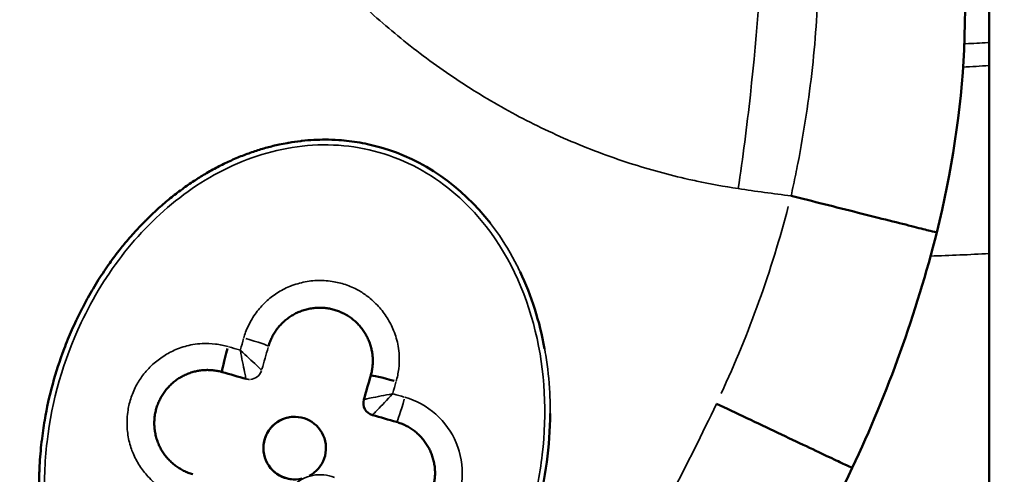
# Model space of a CAD drawing. Units: millimetres. Extents: x -2396 to 12644, y 0 to 10019.
# Drawn here: x -1150 to -1072, y 6354 to 6390 of the extents above; entities that cross this region are included whole.
import ezdxf

# ---------------------------------------------------------------- set-up
doc = ezdxf.new("R2010")
doc.units = ezdxf.units.MM
doc.layers.add('MD_Visible', color=7, linetype='Continuous', lineweight=50)
doc.layers.add('MD_Visible Narrow', color=7, linetype='Continuous', lineweight=35)
doc.styles.get("Standard").update_dxf_attribs({"font": 'arial.ttf'})
doc.dimstyles.get("Standard").update_dxf_attribs({"dimtxt": 200, "dimasz": 100, "dimexe": 0.18, "dimexo": 0.0625, "dimgap": 50, "dimtad": 1, "dimdec": 0, "dimlfac": 0.1, "dimrnd": 5, "dimzin": 0, "dimdsep": 46, "dimtxsty": 'Standard', "dimcen": 0.09, "dimadec": 0, "dimazin": 0, "dimtfac": 1, "dimtdec": 0, "dimtofl": 0, "dimtmove": 0, "dimatfit": 3, "dimfxl": 50, "dimfxlon": 1, "dimtolj": 1, "dimtzin": 0, "dimarcsym": 0})

# ---------------------------------------------------------------- blocks, each defined once
blk = doc.blocks.new('CustomObjectsInViewport7_0')
at = {"layer": 'MD_Visible'}
for p, q in [((3462.412, 4202.867), (3462.412, 1599.61)), ((3403.312, 2177.235), (3403.312, 2177.235))]:
    blk.add_line(p, q, dxfattribs=at)
at = {"layer": 'MD_Visible', "extrusion": (0, 0, -1)}
for centre, major_axis, ratio, start_param, end_param in [((3406.916, 2171.744), (6.877, 24.035), 0.8, 6.283176, 6.812503), ((3406.916, 2171.744), (6.877, 24.035), 0.8, 0.737926, 1.01801), ((3408.091, 2175.83), (142.163, -40.678), 0.000012, 1.606349, 1.619887), ((3411.008, 2170.575), (-40.678, -142.163), 0.000041, 1.606297, 1.619835), ((3408.091, 2175.83), (142.163, -40.678), 0.000012, 1.521787, 1.535325), ((3406.916, 2171.744), (6.877, 24.035), 0.8, 1.233028, 1.865134)]:
    blk.add_ellipse(centre, major_axis=major_axis, ratio=ratio, start_param=start_param, end_param=end_param, dxfattribs=at)
at = {"layer": 'MD_Visible'}
for centre, major_axis, ratio, start_param, end_param in [((3401.665, 2179.747), (0.55, 1.923), 0.049071, 1.609217, 3.060941), ((3402.627, 2179.464), (-0.443, 2.33), 0.015656, 1.519502, 1.537331), ((3402.632, 2179.467), (-1.743, 1.608), 0.015584, 4.745859, 4.763694), ((3401.668, 2179.759), (0.554, 1.935), 0.049071, 3.141593, 3.141604), ((3414.921, 2176.995), (1.925, -0.55), 0.049019, 3.141576, 3.141616), ((3414.919, 2176.995), (1.923, -0.55), 0.049019, 1.609245, 3.060943), ((3414.636, 2176.032), (2.33, 0.443), 0.015624, 1.519549, 1.537378), ((3414.639, 2176.027), (1.608, 1.743), 0.015584, 4.745808, 4.763641), ((3413.407, 2175.347), (0, 1), 1, 1.292104, 2.8629), ((3406.916, 2171.744), (0, 2.5), 1, 3.618693, 9.668994), ((3406.916, 2171.744), (0, 2.5), 1, 0.000017, 3.141576)]:
    blk.add_ellipse(centre, major_axis=major_axis, ratio=ratio, start_param=start_param, end_param=end_param, dxfattribs=at)
for points, knots in [([(3453.713, 2234.962), (3456.053, 2230.787), (3457.961, 2225.728), (3460.218, 2215.039), (3460.69, 2209.343), (3460.186, 2198.758), (3459.435, 2193.783), (3458.227, 2188.98)], [0, 0, 0, 0, 1.931438, 1.931438, 3.709478, 3.709478, 5.195264, 5.195264, 5.195264, 5.195264]), ([(3409.329, 2196.402), (3409.07, 2196.401), (3408.811, 2196.395), (3408.552, 2196.383), (3408.517, 2196.381), (3408.483, 2196.379), (3408.449, 2196.378), (3408.133, 2196.361), (3407.819, 2196.335), (3407.505, 2196.301), (3407.47, 2196.297), (3407.435, 2196.293), (3407.401, 2196.289), (3407.082, 2196.252), (3406.765, 2196.207), (3406.449, 2196.153), (3406.407, 2196.146), (3406.364, 2196.139), (3406.323, 2196.131), (3406.108, 2196.093), (3405.895, 2196.051), (3405.682, 2196.005), (3405.355, 2195.935), (3405.029, 2195.855), (3404.706, 2195.767), (3404.383, 2195.679), (3404.062, 2195.583), (3403.745, 2195.478), (3403.409, 2195.367), (3403.077, 2195.247), (3402.749, 2195.118), (3402.406, 2194.983), (3402.067, 2194.839), (3401.733, 2194.686), (3401.404, 2194.536), (3401.08, 2194.377), (3400.761, 2194.21), (3400.42, 2194.033), (3400.084, 2193.846), (3399.754, 2193.65), (3399.457, 2193.474), (3399.165, 2193.292), (3398.876, 2193.102), (3398.559, 2192.894), (3398.247, 2192.678), (3397.94, 2192.454), (3397.89, 2192.417), (3397.839, 2192.38), (3397.788, 2192.342), (3397.474, 2192.109), (3397.166, 2191.869), (3396.863, 2191.621), (3396.554, 2191.367), (3396.252, 2191.106), (3395.956, 2190.838), (3395.652, 2190.563), (3395.354, 2190.28), (3395.063, 2189.99), (3395.037, 2189.964), (3395.011, 2189.938), (3394.985, 2189.912), (3394.707, 2189.632), (3394.436, 2189.347), (3394.171, 2189.055), (3393.87, 2188.724), (3393.577, 2188.385), (3393.293, 2188.039), (3393.188, 2187.912), (3393.085, 2187.783), (3392.982, 2187.654), (3392.689, 2187.284), (3392.405, 2186.907), (3392.131, 2186.523), (3391.826, 2186.095), (3391.532, 2185.659), (3391.251, 2185.216), (3390.945, 2184.734), (3390.654, 2184.243), (3390.377, 2183.744), (3390.352, 2183.7), (3390.328, 2183.656), (3390.303, 2183.612), (3390.154, 2183.34), (3390.008, 2183.065), (3389.867, 2182.788), (3389.797, 2182.65), (3389.727, 2182.511), (3389.659, 2182.372), (3389.625, 2182.302), (3389.591, 2182.232), (3389.557, 2182.162), (3389.538, 2182.122), (3389.518, 2182.081), (3389.499, 2182.041), (3389.486, 2182.014), (3389.474, 2181.988), (3389.461, 2181.962), (3389.46, 2181.958), (3389.458, 2181.955), (3389.457, 2181.952), (3389.34, 2181.705), (3389.226, 2181.455), (3389.115, 2181.203), (3389.004, 2180.951), (3388.897, 2180.697), (3388.792, 2180.441), (3388.688, 2180.185), (3388.586, 2179.927), (3388.489, 2179.669), (3387.788, 2177.811), (3387.278, 2175.94), (3386.94, 2173.98), (3386.892, 2173.703), (3386.848, 2173.425), (3386.808, 2173.147), (3386.767, 2172.87), (3386.731, 2172.592), (3386.699, 2172.314), (3386.695, 2172.286), (3386.692, 2172.258), (3386.689, 2172.23), (3386.617, 2171.601), (3386.565, 2170.969), (3386.533, 2170.336), (3386.523, 2170.145), (3386.515, 2169.953), (3386.509, 2169.761), (3386.496, 2169.349), (3386.492, 2168.936), (3386.496, 2168.523), (3386.499, 2168.223), (3386.507, 2167.922), (3386.519, 2167.622), (3386.524, 2167.51), (3386.529, 2167.398), (3386.535, 2167.286), (3386.607, 2165.935), (3386.775, 2164.588), (3387.045, 2163.261), (3387.11, 2162.94), (3387.182, 2162.62), (3387.259, 2162.301), (3387.359, 2161.892), (3387.468, 2161.485), (3387.588, 2161.082), (3387.701, 2160.698), (3387.824, 2160.317), (3387.957, 2159.94), (3388.206, 2159.227), (3388.49, 2158.525), (3388.808, 2157.839), (3388.854, 2157.741), (3388.9, 2157.643), (3388.947, 2157.545), (3389.108, 2157.211), (3389.277, 2156.881), (3389.455, 2156.555), (3389.633, 2156.228), (3389.82, 2155.905), (3390.015, 2155.588), (3390.213, 2155.266), (3390.42, 2154.949), (3390.636, 2154.638), (3390.823, 2154.369), (3391.016, 2154.105), (3391.216, 2153.846), (3391.364, 2153.654), (3391.515, 2153.465), (3391.67, 2153.279), (3391.888, 2153.016), (3392.113, 2152.76), (3392.345, 2152.509), (3392.574, 2152.263), (3392.81, 2152.022), (3393.052, 2151.788), (3393.099, 2151.743), (3393.145, 2151.699), (3393.192, 2151.655), (3393.433, 2151.427), (3393.68, 2151.206), (3393.933, 2150.992), (3393.948, 2150.979), (3393.963, 2150.966), (3393.978, 2150.954), (3394.233, 2150.74), (3394.494, 2150.533), (3394.761, 2150.334), (3394.979, 2150.172), (3395.2, 2150.014), (3395.426, 2149.863), (3395.671, 2149.698), (3395.92, 2149.54), (3396.174, 2149.388), (3396.426, 2149.237), (3396.681, 2149.093), (3396.941, 2148.956), (3397.198, 2148.821), (3397.46, 2148.691), (3397.724, 2148.569), (3397.987, 2148.448), (3398.254, 2148.333), (3398.524, 2148.226), (3398.792, 2148.118), (3399.064, 2148.019), (3399.338, 2147.926), (3399.57, 2147.848), (3399.803, 2147.776), (3400.038, 2147.708)], [-6.374611, -6.374611, -6.374611, -6.374611, -6.300549, -6.300549, -6.300549, -6.290726, -6.290726, -6.290726, -6.200489, -6.200489, -6.200489, -6.190512, -6.190512, -6.190512, -6.098849, -6.098849, -6.098849, -6.086655, -6.086655, -6.086655, -6.024462, -6.024462, -6.024462, -5.928559, -5.928559, -5.928559, -5.832655, -5.832655, -5.832655, -5.731384, -5.731384, -5.731384, -5.6257, -5.6257, -5.6257, -5.52193, -5.52193, -5.52193, -5.411433, -5.411433, -5.411433, -5.312092, -5.312092, -5.312092, -5.202739, -5.202739, -5.202739, -5.184582, -5.184582, -5.184582, -5.071802, -5.071802, -5.071802, -4.956594, -4.956594, -4.956594, -4.838056, -4.838056, -4.838056, -4.827435, -4.827435, -4.827435, -4.713587, -4.713587, -4.713587, -4.584242, -4.584242, -4.584242, -4.536509, -4.536509, -4.536509, -4.400043, -4.400043, -4.400043, -4.24805, -4.24805, -4.24805, -4.082848, -4.082848, -4.082848, -4.068242, -4.068242, -4.068242, -3.978338, -3.978338, -3.978338, -3.933386, -3.933386, -3.933386, -3.91091, -3.91091, -3.91091, -3.89788, -3.89788, -3.89788, -3.889432, -3.889432, -3.889432, -3.888434, -3.888434, -3.888434, -3.809145, -3.809145, -3.809145, -3.729816, -3.729816, -3.729816, -3.650208, -3.650208, -3.650208, -3.078037, -3.078037, -3.078037, -2.997183, -2.997183, -2.997183, -2.916329, -2.916329, -2.916329, -2.908114, -2.908114, -2.908114, -2.724715, -2.724715, -2.724715, -2.669193, -2.669193, -2.669193, -2.549733, -2.549733, -2.549733, -2.462745, -2.462745, -2.462745, -2.430273, -2.430273, -2.430273, -2.038993, -2.038993, -2.038993, -1.944218, -1.944218, -1.944218, -1.822705, -1.822705, -1.822705, -1.707268, -1.707268, -1.707268, -1.489388, -1.489388, -1.489388, -1.458164, -1.458164, -1.458164, -1.35142, -1.35142, -1.35142, -1.244258, -1.244258, -1.244258, -1.135531, -1.135531, -1.135531, -1.04155, -1.04155, -1.04155, -0.972109, -0.972109, -0.972109, -0.874253, -0.874253, -0.874253, -0.777802, -0.777802, -0.777802, -0.759398, -0.759398, -0.759398, -0.664514, -0.664514, -0.664514, -0.65885, -0.65885, -0.65885, -0.563683, -0.563683, -0.563683, -0.486055, -0.486055, -0.486055, -0.401705, -0.401705, -0.401705, -0.317966, -0.317966, -0.317966, -0.234919, -0.234919, -0.234919, -0.152157, -0.152157, -0.152157, -0.069635, -0.069635, -0.069635, 0, 0, 0, 0]), ([(3413.792, 2195.775), (3413.516, 2195.854), (3413.239, 2195.926), (3412.959, 2195.99), (3412.679, 2196.054), (3412.398, 2196.111), (3412.115, 2196.161), (3411.831, 2196.211), (3411.546, 2196.253), (3411.26, 2196.287), (3410.988, 2196.32), (3410.715, 2196.346), (3410.442, 2196.364), (3410.072, 2196.39), (3409.7, 2196.402), (3409.329, 2196.402)], [-6.8046966, -6.8046966, -6.8046966, -6.8046966, -6.722985, -6.722985, -6.722985, -6.6411435, -6.6411435, -6.6411435, -6.5588555, -6.5588555, -6.5588555, -6.4807274, -6.4807274, -6.4807274, -6.3746112, -6.3746112, -6.3746112, -6.3746112]), ([(3446.588, 2191.907), (3447.437, 2191.693), (3448.331, 2191.469), (3449.237, 2191.241), (3450.143, 2191.013), (3451.062, 2190.782), (3451.945, 2190.56), (3452.827, 2190.339), (3453.674, 2190.126), (3454.434, 2189.935), (3455.194, 2189.744), (3455.868, 2189.574), (3456.419, 2189.435), (3456.97, 2189.297), (3457.398, 2189.189), (3457.695, 2189.114), (3457.992, 2189.039), (3458.158, 2188.997), (3458.209, 2188.984), (3458.221, 2188.981), (3458.227, 2188.98), (3458.227, 2188.98)], [-1, -1, -1, -1, -0.8571429, -0.8571429, -0.8571429, -0.7142857, -0.7142857, -0.7142857, -0.5714286, -0.5714286, -0.5714286, -0.4285714, -0.4285714, -0.4285714, -0.2857143, -0.2857143, -0.2857143, -0.1428571, -0.1428571, -0.1428571, -0.1099824, -0.1099824, -0.1099824, -0.1099824]), ([(3404.824, 2179.883), (3404.86, 2180.01), (3404.903, 2180.135), (3404.999, 2180.382), (3405.052, 2180.502), (3405.171, 2180.738), (3405.236, 2180.854), (3405.375, 2181.078), (3405.451, 2181.186), (3405.596, 2181.377), (3405.664, 2181.46), (3405.819, 2181.634), (3405.907, 2181.724), (3406.092, 2181.898), (3406.188, 2181.981), (3406.388, 2182.137), (3406.491, 2182.21), (3406.704, 2182.349), (3406.815, 2182.414), (3407.042, 2182.533), (3407.158, 2182.588), (3407.402, 2182.69), (3407.53, 2182.736), (3407.791, 2182.816), (3407.923, 2182.85), (3408.19, 2182.905), (3408.325, 2182.926), (3408.595, 2182.955), (3408.732, 2182.962), (3408.882, 2182.964), (3408.896, 2182.964), (3408.91, 2182.964)], [-1.9645975, -1.9645975, -1.9645975, -1.9645975, -1.9062582, -1.9062582, -1.8479179, -1.8479179, -1.7895878, -1.7895878, -1.731267, -1.731267, -1.6839407, -1.6839407, -1.6283631, -1.6283631, -1.5720933, -1.5720933, -1.5165219, -1.5165219, -1.4599029, -1.4599029, -1.4032839, -1.4032839, -1.3430658, -1.3430658, -1.2828689, -1.2828689, -1.22271, -1.22271, -1.162638, -1.162638, -1.156424, -1.156424, -1.156424, -1.156424]), ([(3408.91, 2182.964), (3408.987, 2182.964), (3409.063, 2182.962), (3409.263, 2182.951), (3409.385, 2182.939), (3409.634, 2182.904), (3409.761, 2182.88), (3410.005, 2182.822), (3410.124, 2182.789), (3410.357, 2182.712), (3410.472, 2182.668), (3410.698, 2182.571), (3410.809, 2182.518), (3410.932, 2182.452), (3410.946, 2182.445), (3411.073, 2182.374), (3411.183, 2182.307), (3411.397, 2182.163), (3411.5, 2182.086), (3411.7, 2181.923), (3411.796, 2181.837), (3411.98, 2181.656), (3412.068, 2181.562), (3412.234, 2181.365), (3412.313, 2181.263), (3412.461, 2181.052), (3412.531, 2180.943), (3412.659, 2180.72), (3412.718, 2180.605), (3412.826, 2180.371), (3412.874, 2180.251), (3412.96, 2180.008), (3412.998, 2179.885), (3413.057, 2179.652), (3413.08, 2179.544), (3413.118, 2179.319), (3413.134, 2179.202), (3413.154, 2178.967), (3413.159, 2178.849), (3413.16, 2178.613), (3413.156, 2178.495), (3413.137, 2178.259), (3413.123, 2178.142), (3413.085, 2177.909), (3413.061, 2177.793), (3413.021, 2177.634), (3413.009, 2177.589), (3412.996, 2177.545)], [-1.156424, -1.156424, -1.156424, -1.156424, -1.122627, -1.122627, -1.06847, -1.06847, -1.011845, -1.011845, -0.957674, -0.957674, -0.903488, -0.903488, -0.84926, -0.84926, -0.84197, -0.84197, -0.785024, -0.785024, -0.728102, -0.728102, -0.671193, -0.671193, -0.614294, -0.614294, -0.557398, -0.557398, -0.5005, -0.5005, -0.443576, -0.443576, -0.386641, -0.386641, -0.329667, -0.329667, -0.280657, -0.280657, -0.228578, -0.228578, -0.176531, -0.176531, -0.124495, -0.124495, -0.072464, -0.072464, -0.02041, -0.02041, 0, 0, 0, 0]), ([(3426.825, 2134.395), (3424.573, 2132.593), (3422.126, 2131.022), (3417.778, 2129.119), (3415.959, 2128.543), (3411.53, 2127.737), (3408.825, 2127.736), (3403.989, 2128.628), (3401.777, 2129.409), (3397.417, 2131.604), (3395.265, 2133.097), (3390.615, 2137.027), (3388.22, 2139.638), (3382.57, 2146.782), (3379.599, 2151.58), (3372.552, 2164.494), (3368.913, 2172.887), (3365.624, 2181.381)], [4.369689, 4.369689, 4.369689, 4.369689, 5.228389, 5.228389, 5.79334, 5.79334, 6.578937, 6.578937, 7.26869, 7.26869, 8.043463, 8.043463, 9.095344, 9.095344, 10.775965, 10.775965, 13.508514, 13.508514, 13.508514, 13.508514]), ([(3398.776, 2169.652), (3398.649, 2169.689), (3398.524, 2169.731), (3398.278, 2169.827), (3398.157, 2169.881), (3397.921, 2169.999), (3397.806, 2170.064), (3397.581, 2170.204), (3397.473, 2170.279), (3397.282, 2170.424), (3397.2, 2170.492), (3397.026, 2170.647), (3396.935, 2170.735), (3396.762, 2170.92), (3396.678, 2171.017), (3396.522, 2171.216), (3396.449, 2171.319), (3396.31, 2171.532), (3396.245, 2171.643), (3396.126, 2171.87), (3396.071, 2171.986), (3395.969, 2172.23), (3395.923, 2172.359), (3395.843, 2172.619), (3395.809, 2172.751), (3395.754, 2173.018), (3395.734, 2173.153), (3395.705, 2173.424), (3395.697, 2173.56), (3395.695, 2173.787), (3395.697, 2173.877), (3395.708, 2174.091), (3395.72, 2174.213), (3395.755, 2174.462), (3395.779, 2174.589), (3395.837, 2174.834), (3395.87, 2174.952), (3395.947, 2175.186), (3395.991, 2175.301), (3396.088, 2175.526), (3396.141, 2175.637), (3396.207, 2175.76), (3396.215, 2175.774), (3396.285, 2175.902), (3396.352, 2176.012), (3396.496, 2176.225), (3396.573, 2176.329), (3396.737, 2176.528), (3396.823, 2176.624), (3397.003, 2176.808), (3397.098, 2176.896), (3397.294, 2177.063), (3397.396, 2177.141), (3397.607, 2177.29), (3397.716, 2177.359), (3397.94, 2177.487), (3398.054, 2177.546), (3398.288, 2177.654), (3398.408, 2177.703), (3398.651, 2177.788), (3398.775, 2177.826), (3399.007, 2177.885), (3399.115, 2177.908), (3399.34, 2177.947), (3399.457, 2177.962), (3399.692, 2177.982), (3399.81, 2177.988), (3399.934, 2177.988), (3399.94, 2177.988), (3399.945, 2177.988)], [-1.964597, -1.964597, -1.964597, -1.964597, -1.906258, -1.906258, -1.847918, -1.847918, -1.789588, -1.789588, -1.731267, -1.731267, -1.683941, -1.683941, -1.628363, -1.628363, -1.572093, -1.572093, -1.516522, -1.516522, -1.459903, -1.459903, -1.403284, -1.403284, -1.343066, -1.343066, -1.282869, -1.282869, -1.22271, -1.22271, -1.162638, -1.162638, -1.122627, -1.122627, -1.06847, -1.06847, -1.011845, -1.011845, -0.957674, -0.957674, -0.903488, -0.903488, -0.84926, -0.84926, -0.84197, -0.84197, -0.785024, -0.785024, -0.728102, -0.728102, -0.671193, -0.671193, -0.614294, -0.614294, -0.557398, -0.557398, -0.5005, -0.5005, -0.443576, -0.443576, -0.386641, -0.386641, -0.329667, -0.329667, -0.280657, -0.280657, -0.228578, -0.228578, -0.176531, -0.176531, -0.174067, -0.174067, -0.174067, -0.174067]), ([(3399.945, 2177.988), (3400.058, 2177.988), (3400.17, 2177.984), (3400.4, 2177.965), (3400.517, 2177.951), (3400.75, 2177.913), (3400.866, 2177.889), (3401.025, 2177.849), (3401.07, 2177.837), (3401.114, 2177.824)], [-0.1740671, -0.1740671, -0.1740671, -0.1740671, -0.1244947, -0.1244947, -0.0724641, -0.0724641, -0.0204101, -0.0204101, 0, 0, 0, 0]), ([(3440.625, 2175.294), (3441.404, 2174.925), (3443.039, 2174.151), (3445.555, 2172.959), (3447.884, 2171.856), (3449.76, 2170.968), (3450.994, 2170.383), (3451.421, 2170.181), (3451.471, 2170.158), (3451.471, 2170.158)], [-1, -1, -1, -1, -0.8571429, -0.7142857, -0.5714286, -0.4285714, -0.2857143, -0.1428571, -0.0881073, -0.0881073, -0.0881073, -0.0881073]), ([(3415.055, 2173.835), (3415.18, 2173.799), (3415.304, 2173.758), (3415.426, 2173.71), (3415.547, 2173.663), (3415.667, 2173.61), (3415.784, 2173.551), (3415.9, 2173.493), (3416.014, 2173.429), (3416.125, 2173.361), (3416.236, 2173.292), (3416.344, 2173.218), (3416.448, 2173.14), (3416.539, 2173.071), (3416.627, 2172.999), (3416.711, 2172.924), (3416.808, 2172.838), (3416.9, 2172.748), (3416.989, 2172.653), (3417.077, 2172.559), (3417.161, 2172.461), (3417.24, 2172.359), (3417.32, 2172.257), (3417.394, 2172.151), (3417.464, 2172.042), (3417.534, 2171.934), (3417.599, 2171.822), (3417.658, 2171.707), (3417.713, 2171.602), (3417.764, 2171.494), (3417.809, 2171.384), (3417.859, 2171.265), (3417.903, 2171.143), (3417.942, 2171.019), (3417.98, 2170.896), (3418.013, 2170.771), (3418.041, 2170.644), (3418.068, 2170.518), (3418.089, 2170.39), (3418.105, 2170.262), (3418.12, 2170.133), (3418.13, 2170.004), (3418.134, 2169.875), (3418.138, 2169.756), (3418.136, 2169.638), (3418.13, 2169.519), (3418.123, 2169.39), (3418.11, 2169.261), (3418.091, 2169.133), (3418.072, 2169.005), (3418.048, 2168.878), (3418.017, 2168.753), (3417.987, 2168.627), (3417.951, 2168.503), (3417.909, 2168.38), (3417.868, 2168.258), (3417.821, 2168.137), (3417.768, 2168.019), (3417.72, 2167.91), (3417.667, 2167.803), (3417.61, 2167.699), (3417.547, 2167.586), (3417.48, 2167.476), (3417.408, 2167.369), (3417.335, 2167.262), (3417.258, 2167.159), (3417.176, 2167.059), (3417.094, 2166.959), (3417.008, 2166.863), (3416.918, 2166.771), (3416.827, 2166.678), (3416.733, 2166.59), (3416.634, 2166.507), (3416.543, 2166.429), (3416.448, 2166.356), (3416.351, 2166.286), (3416.245, 2166.211), (3416.136, 2166.141), (3416.024, 2166.076), (3415.912, 2166.011), (3415.796, 2165.951), (3415.679, 2165.896), (3415.561, 2165.842), (3415.441, 2165.792), (3415.319, 2165.749), (3415.226, 2165.715), (3415.132, 2165.685), (3415.037, 2165.658)], [-1.964597, -1.964597, -1.964597, -1.964597, -1.906949, -1.906949, -1.906949, -1.849299, -1.849299, -1.849299, -1.791656, -1.791656, -1.791656, -1.734008, -1.734008, -1.734008, -1.683941, -1.683941, -1.683941, -1.626891, -1.626891, -1.626891, -1.569846, -1.569846, -1.569846, -1.512811, -1.512811, -1.512811, -1.455766, -1.455766, -1.455766, -1.403284, -1.403284, -1.403284, -1.346196, -1.346196, -1.346196, -1.289117, -1.289117, -1.289117, -1.232049, -1.232049, -1.232049, -1.174977, -1.174977, -1.174977, -1.122627, -1.122627, -1.122627, -1.065586, -1.065586, -1.065586, -1.008544, -1.008544, -1.008544, -0.951505, -0.951505, -0.951505, -0.894452, -0.894452, -0.894452, -0.84197, -0.84197, -0.84197, -0.785015, -0.785015, -0.785015, -0.728058, -0.728058, -0.728058, -0.671107, -0.671107, -0.671107, -0.614139, -0.614139, -0.614139, -0.561314, -0.561314, -0.561314, -0.504074, -0.504074, -0.504074, -0.446827, -0.446827, -0.446827, -0.389584, -0.389584, -0.389584, -0.346005, -0.346005, -0.346005, -0.346005]), ([(3451.471, 2170.158), (3448.348, 2163.564), (3444.932, 2157.079), (3440.319, 2149.946), (3439.653, 2148.946), (3438.968, 2147.957)], [0, 0, 0, 0, 2.188877, 2.188877, 2.548459, 2.548459, 2.548459, 2.548459])]:
    blk.add_open_spline(points, degree=3, knots=knots, dxfattribs=at)
for points in [[(3458.227, 2188.98), (3456.601, 2182.515), (3454.324, 2176.182), (3451.471, 2170.158)], [(3458.227, 2188.98), (3458.227, 2188.98), (3458.227, 2188.98), (3458.227, 2188.98)], [(3451.471, 2170.158), (3451.471, 2170.158), (3451.471, 2170.158), (3451.471, 2170.158)]]:
    blk.add_open_spline(points, degree=3, dxfattribs=at)
at = {"layer": 'MD_Visible Narrow'}
for p, q in [((3462.412, 1729.773), (3462.412, 4072.704)), ((3443.723, 2203.847), (3443.724, 2203.847)), ((3443.548, 2202.002), (3443.549, 2202.002)), ((3413.793, 2195.779), (3413.793, 2195.779)), ((3404.824, 2179.883), (3404.824, 2179.883)), ((3404.274, 2177.96), (3404.274, 2177.96)), ((3398.776, 2169.652), (3398.776, 2169.652))]:
    blk.add_line(p, q, dxfattribs=at)
for centre, major_axis, ratio, start_param, end_param in [((3451.925, 2376.744), (0, 172.897), 1, 3.191412, 3.20171), ((3363.787, 2208.852), (-59.603, -64.458), 0.950039, 1.899883, 2.082627), ((3400.832, 2173.486), (41.228, 144.084), 0.000041, 1.522097, 1.528189), ((3403.312, 2178.235), (0, 1), 1, 3.206198, 4.369091), ((3403.312, 2178.235), (0, 1), 1, 2.8629, 3.141593), ((3408.929, 2166.625), (1.794, 2.405), 0.995601, 0.238579, 2.625541)]:
    blk.add_ellipse(centre, major_axis=major_axis, ratio=ratio, start_param=start_param, end_param=end_param, dxfattribs=at)
at = {"layer": 'MD_Visible Narrow', "extrusion": (0, 0, -1)}
for centre, major_axis, ratio, start_param, end_param in [((3408.664, 2177.834), (144.084, -41.228), 0.000012, 1.613455, 1.619548), ((3402.901, 2180.433), (-1.923, 0.55), 0.049019, 1.609165, 3.0609), ((3402.836, 2172.913), (-40.678, -142.163), 0.000041, 1.606974, 1.619158), ((3413.012, 2170.001), (-41.228, -144.084), 0.000041, 1.613403, 1.619496), ((3408.664, 2177.834), (144.084, -41.228), 0.000012, 1.522126, 1.528218), ((3415.605, 2175.758), (0.55, 1.923), 0.04899, 1.609217, 3.060941)]:
    blk.add_ellipse(centre, major_axis=major_axis, ratio=ratio, start_param=start_param, end_param=end_param, dxfattribs=at)
at = {"layer": 'MD_Visible Narrow'}
for points, knots in [([(3442.361, 2238.875), (3443.097, 2236.043), (3444.248, 2229.045), (3444.617, 2215.281), (3443.715, 2202.48), (3442.729, 2194.946), (3442.36, 2192.484)], [0, 0, 0, 0, 0.2857143, 0.5714286, 0.8571429, 1, 1, 1, 1]), ([(3446.588, 2191.907), (3446.653, 2192.199), (3446.842, 2193.059), (3447.282, 2195.208), (3447.824, 2198.339), (3448.32, 2202.156), (3448.648, 2205.929), (3448.81, 2209.671), (3448.807, 2213.382), (3448.636, 2217.055), (3448.293, 2220.688), (3447.775, 2224.265), (3447.226, 2227.017), (3446.686, 2229.272), (3446.081, 2231.506), (3445.178, 2234.287), (3444.252, 2236.607), (3443.561, 2238.121), (3443.281, 2238.697), (3443.159, 2238.942)], [35.423377, 35.423377, 35.423377, 35.423377, 35.494774, 35.633357, 35.946105, 36.253099, 36.558546, 36.867101, 37.17904, 37.49621, 37.821906, 38.158205, 38.504427, 38.641151, 38.860206, 39.22483, 39.597077, 39.735194, 39.840427, 39.840427, 39.840427, 39.840427]), ([(3442.36, 2192.484), (3441.244, 2192.651), (3439.923, 2192.892), (3437.029, 2193.529), (3433.507, 2194.495), (3428.682, 2196.317), (3423.96, 2198.633), (3419.511, 2201.35), (3415.392, 2204.408), (3412.848, 2206.662), (3411.649, 2207.816)], [2.241578, 2.241578, 2.241578, 2.241578, 2.593259, 2.661761, 3.174642, 3.750945, 4.322787, 4.893881, 5.478497, 6.042713, 6.042713, 6.042713, 6.042713]), ([(3400.153, 2148.11), (3398.56, 2148.566), (3397.042, 2149.281), (3394.293, 2151.13), (3391.833, 2153.399), (3389.17, 2157.635), (3387.523, 2162.35), (3386.822, 2167.29), (3387.052, 2173.935), (3389.053, 2180.927), (3393.118, 2187.56), (3397.866, 2192.26), (3403.759, 2195.452), (3410.449, 2196.419), (3416.97, 2194.55), (3423.003, 2189.459), (3426.782, 2181.235), (3427.161, 2172.845), (3425.853, 2166.325), (3424.438, 2162.554), (3423.356, 2160.453), (3423.011, 2159.84)], [13.609494, 13.609494, 13.609494, 13.609494, 14.095582, 14.095582, 14.581637, 15.067691, 15.553746, 16.0398, 16.525855, 17.497964, 18.146037, 18.79411, 19.442182, 20.090255, 20.738328, 21.386401, 22.35851, 23.330619, 23.816673, 24.302728, 24.509033, 24.509033, 24.509033, 24.509033]), ([(3423.321, 2159.506), (3423.552, 2159.913), (3423.774, 2160.326), (3423.986, 2160.743), (3424.119, 2161.005), (3424.248, 2161.269), (3424.374, 2161.535), (3424.581, 2161.975), (3424.778, 2162.419), (3424.964, 2162.868), (3425.147, 2163.307), (3425.319, 2163.75), (3425.481, 2164.197), (3425.603, 2164.534), (3425.719, 2164.873), (3425.83, 2165.214), (3425.885, 2165.384), (3425.938, 2165.555), (3425.991, 2165.727), (3426.017, 2165.813), (3426.043, 2165.898), (3426.068, 2165.984), (3426.081, 2166.027), (3426.093, 2166.07), (3426.106, 2166.113), (3426.117, 2166.153), (3426.129, 2166.192), (3426.14, 2166.231), (3426.141, 2166.235), (3426.142, 2166.239), (3426.143, 2166.243), (3426.273, 2166.697), (3426.393, 2167.155), (3426.502, 2167.615), (3426.614, 2168.088), (3426.715, 2168.563), (3426.805, 2169.041), (3426.899, 2169.54), (3426.981, 2170.041), (3427.05, 2170.544), (3427.079, 2170.754), (3427.106, 2170.964), (3427.131, 2171.175), (3427.201, 2171.771), (3427.253, 2172.369), (3427.288, 2172.968), (3427.32, 2173.526), (3427.336, 2174.085), (3427.337, 2174.644), (3427.337, 2175.154), (3427.325, 2175.663), (3427.298, 2176.172), (3427.246, 2177.173), (3427.141, 2178.171), (3426.981, 2179.162), (3426.93, 2179.473), (3426.874, 2179.783), (3426.813, 2180.092), (3426.74, 2180.458), (3426.66, 2180.823), (3426.571, 2181.186), (3426.472, 2181.595), (3426.362, 2182.002), (3426.242, 2182.406), (3426.132, 2182.778), (3426.013, 2183.147), (3425.885, 2183.514), (3425.761, 2183.87), (3425.628, 2184.224), (3425.487, 2184.574), (3425.343, 2184.933), (3425.189, 2185.288), (3425.027, 2185.639), (3424.868, 2185.982), (3424.701, 2186.322), (3424.524, 2186.657), (3424.024, 2187.609), (3423.451, 2188.526), (3422.806, 2189.39), (3422.6, 2189.667), (3422.386, 2189.938), (3422.164, 2190.204), (3421.956, 2190.454), (3421.742, 2190.698), (3421.52, 2190.938), (3421.302, 2191.174), (3421.077, 2191.405), (3420.846, 2191.63), (3420.618, 2191.852), (3420.384, 2192.068), (3420.145, 2192.278), (3420.084, 2192.332), (3420.023, 2192.384), (3419.962, 2192.437), (3419.723, 2192.641), (3419.478, 2192.839), (3419.229, 2193.03), (3419.201, 2193.051), (3419.173, 2193.072), (3419.146, 2193.093), (3418.982, 2193.216), (3418.816, 2193.337), (3418.648, 2193.455), (3418.396, 2193.631), (3418.14, 2193.801), (3417.879, 2193.963), (3417.62, 2194.124), (3417.358, 2194.277), (3417.091, 2194.423), (3417.043, 2194.449), (3416.995, 2194.475), (3416.947, 2194.5), (3416.693, 2194.636), (3416.435, 2194.764), (3416.174, 2194.886), (3415.914, 2195.007), (3415.65, 2195.121), (3415.383, 2195.229), (3415.123, 2195.333), (3414.86, 2195.431), (3414.595, 2195.522), (3414.462, 2195.568), (3414.329, 2195.612), (3414.195, 2195.654), (3414.128, 2195.675), (3414.061, 2195.695), (3413.994, 2195.716), (3413.96, 2195.726), (3413.926, 2195.736), (3413.893, 2195.746), (3413.873, 2195.751), (3413.854, 2195.757), (3413.834, 2195.763), (3413.82, 2195.767), (3413.806, 2195.771), (3413.792, 2195.775)], [-10.913789, -10.913789, -10.913789, -10.913789, -10.778272, -10.778272, -10.778272, -10.6932, -10.6932, -10.6932, -10.552467, -10.552467, -10.552467, -10.414816, -10.414816, -10.414816, -10.310981, -10.310981, -10.310981, -10.259063, -10.259063, -10.259063, -10.233105, -10.233105, -10.233105, -10.220125, -10.220125, -10.220125, -10.20828, -10.20828, -10.20828, -10.207146, -10.207146, -10.207146, -10.070207, -10.070207, -10.070207, -9.929395, -9.929395, -9.929395, -9.782461, -9.782461, -9.782461, -9.721091, -9.721091, -9.721091, -9.547329, -9.547329, -9.547329, -9.38548, -9.38548, -9.38548, -9.237984, -9.237984, -9.237984, -8.947851, -8.947851, -8.947851, -8.856851, -8.856851, -8.856851, -8.748982, -8.748982, -8.748982, -8.627468, -8.627468, -8.627468, -8.515473, -8.515473, -8.515473, -8.406534, -8.406534, -8.406534, -8.295067, -8.295067, -8.295067, -8.186012, -8.186012, -8.186012, -7.876105, -7.876105, -7.876105, -7.776873, -7.776873, -7.776873, -7.683562, -7.683562, -7.683562, -7.591368, -7.591368, -7.591368, -7.500273, -7.500273, -7.500273, -7.477183, -7.477183, -7.477183, -7.387415, -7.387415, -7.387415, -7.377492, -7.377492, -7.377492, -7.318873, -7.318873, -7.318873, -7.23111, -7.23111, -7.23111, -7.144289, -7.144289, -7.144289, -7.1288, -7.1288, -7.1288, -7.046573, -7.046573, -7.046573, -6.964634, -6.964634, -6.964634, -6.884665, -6.884665, -6.884665, -6.844681, -6.844681, -6.844681, -6.824689, -6.824689, -6.824689, -6.814693, -6.814693, -6.814693, -6.808889, -6.808889, -6.808889, -6.804697, -6.804697, -6.804697, -6.804697]), ([(3375.092, 2190.266), (3376.018, 2187.762), (3377.929, 2182.775), (3381.008, 2175.385), (3384.074, 2168.718), (3386.196, 2164.565), (3387.14, 2162.815)], [22.442873, 22.442873, 22.442873, 22.442873, 23.243779, 24.044684, 24.84559, 25.442343, 25.442343, 25.442343, 25.442343]), ([(3415.027, 2177.066), (3415.121, 2177.394), (3415.189, 2177.731), (3415.273, 2178.428), (3415.286, 2178.788), (3415.256, 2179.394), (3415.229, 2179.64), (3415.112, 2180.315), (3414.99, 2180.737), (3414.684, 2181.493), (3414.51, 2181.831), (3414.108, 2182.472), (3413.88, 2182.775), (3413.352, 2183.362), (3413.047, 2183.643), (3412.488, 2184.064), (3412.247, 2184.221), (3411.668, 2184.542), (3411.323, 2184.692), (3410.628, 2184.926), (3410.279, 2185.011), (3409.711, 2185.099), (3409.495, 2185.122), (3408.874, 2185.155), (3408.467, 2185.138), (3407.656, 2185.025), (3407.251, 2184.929), (3406.739, 2184.752), (3406.619, 2184.706), (3406.153, 2184.512), (3405.817, 2184.335), (3405.186, 2183.926), (3404.89, 2183.696), (3404.473, 2183.307), (3404.336, 2183.166), (3403.943, 2182.726), (3403.71, 2182.407), (3403.305, 2181.732), (3403.134, 2181.377), (3402.941, 2180.858), (3402.891, 2180.705), (3402.847, 2180.551)], [0, 0, 0, 0, 0.101233, 0.101233, 0.207406, 0.207406, 0.280657, 0.280657, 0.410365, 0.410365, 0.522698, 0.522698, 0.634433, 0.634433, 0.756779, 0.756779, 0.84197, 0.84197, 0.952857, 0.952857, 1.058708, 1.058708, 1.122627, 1.122627, 1.242638, 1.242638, 1.365335, 1.365335, 1.403284, 1.403284, 1.515168, 1.515168, 1.62574, 1.62574, 1.683941, 1.683941, 1.800535, 1.800535, 1.917048, 1.917048, 1.964597, 1.964597, 1.964597, 1.964597]), ([(3401.594, 2179.855), (3401.266, 2179.949), (3400.929, 2180.017), (3400.233, 2180.101), (3399.872, 2180.114), (3399.266, 2180.084), (3399.019, 2180.057), (3398.358, 2179.943), (3397.948, 2179.825), (3397.21, 2179.532), (3396.879, 2179.365), (3396.25, 2178.98), (3395.953, 2178.762), (3395.38, 2178.262), (3395.107, 2177.977), (3394.652, 2177.403), (3394.463, 2177.121), (3394.119, 2176.499), (3393.969, 2176.157), (3393.737, 2175.468), (3393.652, 2175.121), (3393.561, 2174.55), (3393.537, 2174.329), (3393.505, 2173.716), (3393.52, 2173.323), (3393.623, 2172.545), (3393.71, 2172.16), (3393.883, 2171.632), (3393.94, 2171.48), (3394.144, 2170.989), (3394.317, 2170.66), (3394.716, 2170.038), (3394.943, 2169.744), (3395.335, 2169.318), (3395.484, 2169.172), (3395.934, 2168.771), (3396.254, 2168.537), (3396.928, 2168.132), (3397.283, 2167.962), (3397.801, 2167.769), (3397.954, 2167.719), (3398.108, 2167.675)], [0, 0, 0, 0, 0.101071, 0.101071, 0.207334, 0.207334, 0.280657, 0.280657, 0.406454, 0.406454, 0.516127, 0.516127, 0.624845, 0.624845, 0.741311, 0.741311, 0.84197, 0.84197, 0.951931, 0.951931, 1.057046, 1.057046, 1.122627, 1.122627, 1.238642, 1.238642, 1.35509, 1.35509, 1.403284, 1.403284, 1.512755, 1.512755, 1.622224, 1.622224, 1.683941, 1.683941, 1.800822, 1.800822, 1.916999, 1.916999, 1.964597, 1.964597, 1.964597, 1.964597]), ([(3402.576, 2179.535), (3402.688, 2178.944), (3402.851, 2178.109), (3403.002, 2177.395), (3403.033, 2177.275), (3403.037, 2177.274)], [0.0021137, 0.0021137, 0.0021137, 0.0021137, 0.1164763, 0.1553017, 0.194126, 0.194126, 0.194126, 0.194126]), ([(3404.274, 2177.96), (3404.275, 2177.965), (3404.19, 2178.054), (3403.663, 2178.56), (3403.041, 2179.14), (3402.599, 2179.548)], [-0.1941272, -0.1941272, -0.1941272, -0.1941272, -0.1553017, -0.1164763, -0.0021137, -0.0021137, -0.0021137, -0.0021137]), ([(3414.707, 2176.083), (3414.116, 2175.971), (3413.281, 2175.808), (3412.567, 2175.657), (3412.447, 2175.626), (3412.446, 2175.622)], [0.0021137, 0.0021137, 0.0021137, 0.0021137, 0.1164763, 0.1553017, 0.1941231, 0.1941231, 0.1941231, 0.1941231]), ([(3413.132, 2174.385), (3413.137, 2174.384), (3413.226, 2174.469), (3413.732, 2174.996), (3414.312, 2175.618), (3414.719, 2176.06)], [-0.194126, -0.194126, -0.194126, -0.194126, -0.1553017, -0.1164763, -0.0021137, -0.0021137, -0.0021137, -0.0021137]), ([(3417.147, 2164.236), (3417.321, 2164.336), (3418.289, 2164.957), (3419.72, 2166.562), (3420.521, 2169.368), (3420.028, 2172.242), (3418.334, 2174.616), (3416.633, 2175.552), (3415.722, 2175.812)], [0.501868, 0.501868, 0.501868, 0.501868, 0.561314, 0.84197, 1.122627, 1.403284, 1.683941, 1.964597, 1.964597, 1.964597, 1.964597]), ([(3429.238, 2154.991), (3429.607, 2155.525), (3430.966, 2157.538), (3433.663, 2161.864), (3437.112, 2168.096), (3439.482, 2172.881), (3440.625, 2175.294)], [31.325577, 31.325577, 31.325577, 31.325577, 31.519802, 32.053739, 32.854645, 33.655551, 33.655551, 33.655551, 33.655551])]:
    blk.add_open_spline(points, degree=3, knots=knots, dxfattribs=at)
for points in [[(3460.336, 2202.205), (3461.028, 2202.239), (3461.72, 2202.276), (3462.412, 2202.318)], [(3413.792, 2195.775), (3413.792, 2195.778), (3413.793, 2195.779), (3413.793, 2195.779)], [(3413.677, 2195.373), (3413.677, 2195.373), (3413.677, 2195.373), (3413.677, 2195.373)], [(3446.588, 2191.907), (3445.168, 2192.082), (3443.759, 2192.275), (3442.36, 2192.484)], [(3462.412, 2187.294), (3460.853, 2187.208), (3459.293, 2187.141), (3457.733, 2187.093)]]:
    blk.add_open_spline(points, degree=3, dxfattribs=at)
blk = doc.blocks.new('*D4')
at = {"color": 0, "lineweight": -2, "transparency": 16777216}
for p, q in [((-2062.778, 9674.395), (-2112.958, 9674.395)), ((-2112.778, 9574.395), (-2112.778, 4758.992)), ((-2062.778, 4658.992), (-2112.958, 4658.992))]:
    blk.add_line(p, q, dxfattribs=at)
at = {"color": 0, "transparency": 16777216}
for points in [[(-2129.445, 9574.395), (-2096.111, 9574.395), (-2112.778, 9674.395)], [(-2129.445, 4758.992), (-2096.111, 4758.992), (-2112.778, 4658.992)]]:
    blk.add_solid(points, dxfattribs=at)
at = {"layer": 'Defpoints', "color": 0, "transparency": 16777216}
for p in [(-1028.386, 9674.395), (-2112.778, 4658.992), (-1028.386, 4658.992)]:
    blk.add_point(p, dxfattribs=at)
at = {"color": 0, "transparency": 16777216, "insert": (-2264.892, 7166.694), "char_height": 200, "attachment_point": 5, "rotation": 90}
blk.add_mtext('\\A1;500', dxfattribs=at)

msp = doc.modelspace()

# ---------------------------------------------------------------- block references
msp.add_blockref('CustomObjectsInViewport7_0', (-4535.247, 4183.95))

# ---------------------------------------------------------------- dimensions: what is measured, and where the dimension line sits
dim = msp.add_linear_dim(base=(-2112.778, 4658.992), p1=(-1028.386, 9674.395), p2=(-1028.386, 4658.992), angle=90, dimstyle='Standard')
dim.commit()
dim.dimension.update_dxf_attribs({"geometry": '*D4', "text_midpoint": (-2264.892, 7166.694)})

doc.saveas('drawing.dxf')
